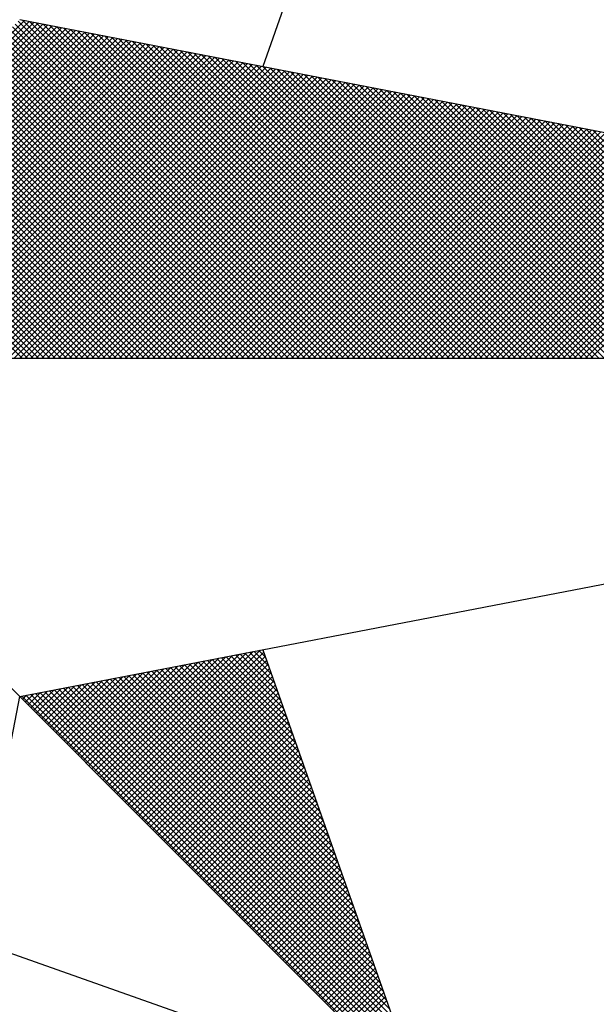
# Model space of a CAD drawing. Extents: x 185934 to 186249, y 1674988 to 1675211.
# Drawn here: x 186203 to 186205, y 1675156 to 1675160 of the extents above; entities that cross this region are included whole.
import ezdxf

# ---------------------------------------------------------------- set-up
doc = ezdxf.new("R2010")
doc.units = 0
doc.header["$LTSCALE"] = 10
doc.header["$MEASUREMENT"] = 0
doc.layers.get('0').update_dxf_attribs({"linetype": 'CONTINUOUS'})
doc.layers.add('NORTE', color=7, linetype='CONTINUOUS')

# ---------------------------------------------------------------- blocks, each defined once
blk = doc.blocks.new('*X50')
at = {"color": 0}
for p, q in [((182559.3578, 1662935.5052), (182560.4335, 1662936.5808)), ((182559.3755, 1662935.5052), (182560.4483, 1662936.578)), ((182559.3932, 1662935.5052), (182560.4631, 1662936.5751)), ((182559.4109, 1662935.5052), (182560.4779, 1662936.5722)), ((182559.4286, 1662935.5052), (182560.4927, 1662936.5694)), ((182559.4462, 1662935.5052), (182560.5076, 1662936.5665)), ((182559.4639, 1662935.5052), (182560.5224, 1662936.5637)), ((182561.4688, 1662935.5052), (182560.4045, 1662936.5696)), ((182561.4865, 1662935.5052), (182560.4133, 1662936.5784)), ((182561.5042, 1662935.5052), (182560.4274, 1662936.582)), ((182561.5219, 1662935.5052), (182560.4493, 1662936.5778)), ((182561.5396, 1662935.5052), (182560.4712, 1662936.5735)), ((182561.5572, 1662935.5052), (182560.4931, 1662936.5693)), ((182561.5749, 1662935.5052), (182560.515, 1662936.5651)), ((182559.4816, 1662935.5052), (182560.5372, 1662936.5608)), ((182559.4993, 1662935.5052), (182560.552, 1662936.558)), ((182559.5169, 1662935.5052), (182560.5668, 1662936.5551)), ((182559.5346, 1662935.5052), (182560.5817, 1662936.5522)), ((182559.5523, 1662935.5052), (182560.5965, 1662936.5494)), ((182559.57, 1662935.5052), (182560.6113, 1662936.5465)), ((182559.5877, 1662935.5052), (182560.6261, 1662936.5437)), ((182559.6053, 1662935.5052), (182560.6409, 1662936.5408)), ((182559.623, 1662935.5052), (182560.6557, 1662936.5379)), ((182559.6407, 1662935.5052), (182560.6706, 1662936.5351)), ((182559.6584, 1662935.5052), (182560.6854, 1662936.5322)), ((182561.3981, 1662935.5052), (182560.3691, 1662936.5342)), ((182561.4158, 1662935.5052), (182560.378, 1662936.543)), ((182561.4335, 1662935.5052), (182560.3868, 1662936.5519)), ((182561.4512, 1662935.5052), (182560.3956, 1662936.5607)), ((182561.5926, 1662935.5052), (182560.5369, 1662936.5609)), ((182561.6103, 1662935.5052), (182560.5588, 1662936.5566)), ((182561.6279, 1662935.5052), (182560.5807, 1662936.5524)), ((182561.6456, 1662935.5052), (182560.6026, 1662936.5482)), ((182561.6633, 1662935.5052), (182560.6245, 1662936.544)), ((182561.681, 1662935.5052), (182560.6464, 1662936.5397)), ((182561.6987, 1662935.5052), (182560.6683, 1662936.5355)), ((182561.7163, 1662935.5052), (182560.6902, 1662936.5313)), ((182559.676, 1662935.5052), (182560.7002, 1662936.5294)), ((182559.6937, 1662935.5052), (182560.715, 1662936.5265)), ((182559.7114, 1662935.5052), (182560.7298, 1662936.5236)), ((182559.7291, 1662935.5052), (182560.7447, 1662936.5208)), ((182559.7467, 1662935.5052), (182560.7595, 1662936.5179)), ((182559.7644, 1662935.5052), (182560.7743, 1662936.5151)), ((182559.7821, 1662935.5052), (182560.7891, 1662936.5122)), ((182559.7998, 1662935.5052), (182560.8039, 1662936.5093)), ((182559.8175, 1662935.5052), (182560.8188, 1662936.5065)), ((182559.8351, 1662935.5052), (182560.8336, 1662936.5036)), ((182559.8528, 1662935.5052), (182560.8484, 1662936.5008)), ((182561.3451, 1662935.5052), (182560.3426, 1662936.5077)), ((182561.3628, 1662935.5052), (182560.3514, 1662936.5165)), ((182561.3805, 1662935.5052), (182560.3603, 1662936.5254)), ((182561.734, 1662935.5052), (182560.7121, 1662936.5271)), ((182561.7517, 1662935.5052), (182560.734, 1662936.5228)), ((182561.7694, 1662935.5052), (182560.756, 1662936.5186)), ((182561.787, 1662935.5052), (182560.7779, 1662936.5144)), ((182561.8047, 1662935.5052), (182560.7998, 1662936.5102)), ((182561.8224, 1662935.5052), (182560.8217, 1662936.5059)), ((182561.8401, 1662935.5052), (182560.8436, 1662936.5017)), ((182559.8705, 1662935.5052), (182560.8632, 1662936.4979)), ((182559.8882, 1662935.5052), (182560.878, 1662936.4951)), ((182559.9058, 1662935.5052), (182560.8928, 1662936.4922)), ((182559.9235, 1662935.5052), (182560.9077, 1662936.4893)), ((182559.9412, 1662935.5052), (182560.9225, 1662936.4865)), ((182559.9589, 1662935.5052), (182560.9373, 1662936.4836)), ((182559.9766, 1662935.5052), (182560.9521, 1662936.4808)), ((182559.9942, 1662935.5052), (182560.9669, 1662936.4779)), ((182560.0119, 1662935.5052), (182560.9818, 1662936.475)), ((182560.0296, 1662935.5052), (182560.9966, 1662936.4722)), ((182560.0473, 1662935.5052), (182561.0114, 1662936.4693)), ((182561.2744, 1662935.5052), (182560.3072, 1662936.4723)), ((182561.2921, 1662935.5052), (182560.3161, 1662936.4812)), ((182561.3097, 1662935.5052), (182560.3249, 1662936.49)), ((182561.3274, 1662935.5052), (182560.3338, 1662936.4989)), ((182561.8578, 1662935.5052), (182560.8655, 1662936.4975)), ((182561.8754, 1662935.5052), (182560.8874, 1662936.4932)), ((182561.8931, 1662935.5052), (182560.9093, 1662936.489)), ((182561.9108, 1662935.5052), (182560.9312, 1662936.4848)), ((182561.9285, 1662935.5052), (182560.9531, 1662936.4806)), ((182561.9461, 1662935.5052), (182560.975, 1662936.4763)), ((182561.9638, 1662935.5052), (182560.9969, 1662936.4721)), ((182560.0649, 1662935.5052), (182561.0262, 1662936.4665)), ((182560.0826, 1662935.5052), (182561.041, 1662936.4636)), ((182560.1003, 1662935.5052), (182561.0558, 1662936.4607)), ((182560.118, 1662935.5052), (182561.0707, 1662936.4579)), ((182560.1357, 1662935.5052), (182561.0855, 1662936.455)), ((182560.1533, 1662935.5052), (182561.1003, 1662936.4522)), ((182560.171, 1662935.5052), (182561.1151, 1662936.4493)), ((182560.1887, 1662935.5052), (182561.1299, 1662936.4464)), ((182560.2064, 1662935.5052), (182561.1448, 1662936.4436)), ((182560.224, 1662935.5052), (182561.1596, 1662936.4407)), ((182560.2417, 1662935.5052), (182561.1744, 1662936.4379)), ((182561.2037, 1662935.5052), (182560.2719, 1662936.437)), ((182561.2214, 1662935.5052), (182560.2807, 1662936.4458)), ((182561.239, 1662935.5052), (182560.2896, 1662936.4547)), ((182561.2567, 1662935.5052), (182560.2984, 1662936.4635)), ((182561.9815, 1662935.5052), (182561.0188, 1662936.4679)), ((182561.9992, 1662935.5052), (182561.0407, 1662936.4637)), ((182562.0169, 1662935.5052), (182561.0626, 1662936.4594)), ((182562.0345, 1662935.5052), (182561.0845, 1662936.4552)), ((182562.0522, 1662935.5052), (182561.1064, 1662936.451)), ((182562.0699, 1662935.5052), (182561.1283, 1662936.4468)), ((182562.0876, 1662935.5052), (182561.1502, 1662936.4425)), ((182562.1052, 1662935.5052), (182561.1721, 1662936.4383)), ((182561.1506, 1662935.5052), (182560.2454, 1662936.4105)), ((182561.1683, 1662935.5052), (182560.2542, 1662936.4193)), ((182560.2594, 1662935.5052), (182561.1892, 1662936.435)), ((182561.186, 1662935.5052), (182560.2631, 1662936.4281)), ((182560.2771, 1662935.5052), (182561.204, 1662936.4321)), ((182560.2948, 1662935.5052), (182561.2189, 1662936.4293)), ((182560.3124, 1662935.5052), (182561.2337, 1662936.4264)), ((182560.3301, 1662935.5052), (182561.2485, 1662936.4236)), ((182560.3478, 1662935.5052), (182561.2633, 1662936.4207)), ((182560.3655, 1662935.5052), (182561.2781, 1662936.4179)), ((182560.3831, 1662935.5052), (182561.2929, 1662936.415)), ((182560.4008, 1662935.5052), (182561.3078, 1662936.4121)), ((182560.4185, 1662935.5052), (182561.3226, 1662936.4093)), ((182560.4362, 1662935.5052), (182561.3374, 1662936.4064)), ((182562.1229, 1662935.5052), (182561.194, 1662936.4341)), ((182562.1406, 1662935.5052), (182561.2159, 1662936.4299)), ((182562.1583, 1662935.5052), (182561.2378, 1662936.4256)), ((182562.1759, 1662935.5052), (182561.2597, 1662936.4214)), ((182562.1936, 1662935.5052), (182561.2816, 1662936.4172)), ((182562.2113, 1662935.5052), (182561.3035, 1662936.4129)), ((182562.229, 1662935.5052), (182561.3255, 1662936.4087)), ((182561.0799, 1662935.5052), (182560.21, 1662936.3751)), ((182561.0976, 1662935.5052), (182560.2189, 1662936.3839)), ((182561.1153, 1662935.5052), (182560.2277, 1662936.3928)), ((182561.133, 1662935.5052), (182560.2365, 1662936.4016)), ((182560.4539, 1662935.5052), (182561.3522, 1662936.4036)), ((182560.4715, 1662935.5052), (182561.367, 1662936.4007)), ((182560.4892, 1662935.5052), (182561.3819, 1662936.3978)), ((182560.5069, 1662935.5052), (182561.3967, 1662936.395)), ((182560.5246, 1662935.5052), (182561.4115, 1662936.3921)), ((182560.5422, 1662935.5052), (182561.4263, 1662936.3893)), ((182560.5599, 1662935.5052), (182561.4411, 1662936.3864)), ((182560.5776, 1662935.5052), (182561.4559, 1662936.3835)), ((182560.5953, 1662935.5052), (182561.4708, 1662936.3807)), ((182560.613, 1662935.5052), (182561.4856, 1662936.3778)), ((182560.6306, 1662935.5052), (182561.5004, 1662936.375)), ((182562.2467, 1662935.5052), (182561.3474, 1662936.4045)), ((182562.2643, 1662935.5052), (182561.3693, 1662936.4003)), ((182562.282, 1662935.5052), (182561.3912, 1662936.396)), ((182562.2997, 1662935.5052), (182561.4131, 1662936.3918)), ((182562.3174, 1662935.5052), (182561.435, 1662936.3876)), ((182562.335, 1662935.5052), (182561.4569, 1662936.3834)), ((182562.3527, 1662935.5052), (182561.4788, 1662936.3791)), ((182562.3704, 1662935.5052), (182561.5007, 1662936.3749)), ((182561.0269, 1662935.5052), (182560.1835, 1662936.3486)), ((182561.0446, 1662935.5052), (182560.1923, 1662936.3574)), ((182561.0623, 1662935.5052), (182560.2012, 1662936.3663)), ((182560.6483, 1662935.5052), (182561.5152, 1662936.3721)), ((182560.666, 1662935.5052), (182561.53, 1662936.3692)), ((182560.6837, 1662935.5052), (182561.5449, 1662936.3664)), ((182560.7013, 1662935.5052), (182561.5597, 1662936.3635)), ((182560.719, 1662935.5052), (182561.5745, 1662936.3607)), ((182560.7367, 1662935.5052), (182561.5893, 1662936.3578)), ((182560.7544, 1662935.5052), (182561.6041, 1662936.355)), ((182560.7721, 1662935.5052), (182561.619, 1662936.3521)), ((182560.7897, 1662935.5052), (182561.6338, 1662936.3492)), ((182560.8074, 1662935.5052), (182561.6486, 1662936.3464)), ((182560.8251, 1662935.5052), (182561.6634, 1662936.3435)), ((182562.3881, 1662935.5052), (182561.5226, 1662936.3707)), ((182562.4058, 1662935.5052), (182561.5445, 1662936.3665)), ((182562.4234, 1662935.5052), (182561.5664, 1662936.3622)), ((182562.4411, 1662935.5052), (182561.5883, 1662936.358)), ((182562.4588, 1662935.5052), (182561.6102, 1662936.3538)), ((182562.4765, 1662935.5052), (182561.6321, 1662936.3496)), ((182562.4941, 1662935.5052), (182561.654, 1662936.3453)), ((182560.9562, 1662935.5052), (182560.1481, 1662936.3132)), ((182560.9739, 1662935.5052), (182560.157, 1662936.3221)), ((182560.9915, 1662935.5052), (182560.1658, 1662936.3309)), ((182561.0092, 1662935.5052), (182560.1747, 1662936.3398)), ((182560.8428, 1662935.5052), (182561.6782, 1662936.3407)), ((182560.8604, 1662935.5052), (182561.693, 1662936.3378)), ((182560.8781, 1662935.5052), (182561.7079, 1662936.3349)), ((182560.8958, 1662935.5052), (182561.7227, 1662936.3321)), ((182560.9135, 1662935.5052), (182561.7375, 1662936.3292)), ((182560.9312, 1662935.5052), (182561.7523, 1662936.3264)), ((182560.9488, 1662935.5052), (182561.7671, 1662936.3235)), ((182560.9665, 1662935.5052), (182561.782, 1662936.3206)), ((182560.9842, 1662935.5052), (182561.7968, 1662936.3178)), ((182561.0019, 1662935.5052), (182561.8116, 1662936.3149)), ((182561.0195, 1662935.5052), (182561.8264, 1662936.3121)), ((182562.5118, 1662935.5052), (182561.6759, 1662936.3411)), ((182562.5295, 1662935.5052), (182561.6978, 1662936.3369)), ((182562.5472, 1662935.5052), (182561.7197, 1662936.3326)), ((182562.5649, 1662935.5052), (182561.7416, 1662936.3284)), ((182562.5825, 1662935.5052), (182561.7635, 1662936.3242)), ((182562.6002, 1662935.5052), (182561.7854, 1662936.32)), ((182562.6179, 1662935.5052), (182561.8073, 1662936.3157)), ((182562.6356, 1662935.5052), (182561.8292, 1662936.3115)), ((182560.9032, 1662935.5052), (182560.1216, 1662936.2867)), ((182560.9208, 1662935.5052), (182560.1305, 1662936.2956)), ((182560.9385, 1662935.5052), (182560.1393, 1662936.3044)), ((182561.0372, 1662935.5052), (182561.8412, 1662936.3092)), ((182561.0549, 1662935.5052), (182561.856, 1662936.3063)), ((182561.0726, 1662935.5052), (182561.8709, 1662936.3035)), ((182561.0903, 1662935.5052), (182561.8857, 1662936.3006)), ((182561.1079, 1662935.5052), (182561.9005, 1662936.2978)), ((182561.1256, 1662935.5052), (182561.9153, 1662936.2949)), ((182561.1433, 1662935.5052), (182561.9301, 1662936.2921)), ((182561.161, 1662935.5052), (182561.945, 1662936.2892)), ((182561.1786, 1662935.5052), (182561.9598, 1662936.2863)), ((182561.1963, 1662935.5052), (182561.9746, 1662936.2835)), ((182561.214, 1662935.5052), (182561.9894, 1662936.2806)), ((182562.6532, 1662935.5052), (182561.8511, 1662936.3073)), ((182562.6709, 1662935.5052), (182561.8731, 1662936.3031)), ((182562.6886, 1662935.5052), (182561.895, 1662936.2988)), ((182562.7063, 1662935.5052), (182561.9169, 1662936.2946)), ((182562.724, 1662935.5052), (182561.9388, 1662936.2904)), ((182562.7416, 1662935.5052), (182561.9607, 1662936.2862)), ((182562.7593, 1662935.5052), (182561.9826, 1662936.2819)), ((182560.8324, 1662935.5052), (182560.0863, 1662936.2514)), ((182560.8501, 1662935.5052), (182560.0951, 1662936.2602)), ((182560.8678, 1662935.5052), (182560.104, 1662936.269)), ((182560.8855, 1662935.5052), (182560.1128, 1662936.2779)), ((182561.2317, 1662935.5052), (182562.0042, 1662936.2778)), ((182561.2494, 1662935.5052), (182562.0191, 1662936.2749)), ((182561.267, 1662935.5052), (182562.0339, 1662936.272)), ((182561.2847, 1662935.5052), (182562.0487, 1662936.2692)), ((182561.3024, 1662935.5052), (182562.0635, 1662936.2663)), ((182561.3201, 1662935.5052), (182562.0783, 1662936.2635)), ((182561.3377, 1662935.5052), (182562.0931, 1662936.2606)), ((182561.3554, 1662935.5052), (182562.108, 1662936.2577)), ((182561.3731, 1662935.5052), (182562.1228, 1662936.2549)), ((182561.3908, 1662935.5052), (182562.1376, 1662936.252)), ((182561.4085, 1662935.5052), (182562.1524, 1662936.2492)), ((182562.777, 1662935.5052), (182562.0045, 1662936.2777)), ((182562.7947, 1662935.5052), (182562.0264, 1662936.2735)), ((182562.8123, 1662935.5052), (182562.0483, 1662936.2693)), ((182562.83, 1662935.5052), (182562.0702, 1662936.265)), ((182562.8477, 1662935.5052), (182562.0921, 1662936.2608)), ((182562.8654, 1662935.5052), (182562.114, 1662936.2566)), ((182562.8831, 1662935.5052), (182562.1359, 1662936.2524)), ((182560.7794, 1662935.5052), (182560.0598, 1662936.2248)), ((182560.7971, 1662935.5052), (182560.0686, 1662936.2337)), ((182560.8148, 1662935.5052), (182560.0774, 1662936.2425)), ((182561.4261, 1662935.5052), (182562.1672, 1662936.2463)), ((182561.4438, 1662935.5052), (182562.1821, 1662936.2434)), ((182561.4615, 1662935.5052), (182562.1969, 1662936.2406)), ((182561.4792, 1662935.5052), (182562.2117, 1662936.2377)), ((182561.4968, 1662935.5052), (182562.2265, 1662936.2349)), ((182561.5145, 1662935.5052), (182562.2413, 1662936.232)), ((182561.5322, 1662935.5052), (182562.2562, 1662936.2291)), ((182561.5499, 1662935.5052), (182562.271, 1662936.2263)), ((182561.5675, 1662935.5052), (182562.2858, 1662936.2234)), ((182561.5852, 1662935.5052), (182562.3006, 1662936.2206)), ((182561.6029, 1662935.5052), (182562.3154, 1662936.2177)), ((182562.9007, 1662935.5052), (182562.1578, 1662936.2481)), ((182562.9184, 1662935.5052), (182562.1797, 1662936.2439)), ((182562.9361, 1662935.5052), (182562.2016, 1662936.2397)), ((182562.9538, 1662935.5052), (182562.2235, 1662936.2354)), ((182562.9714, 1662935.5052), (182562.2454, 1662936.2312)), ((182560.7087, 1662935.5052), (182560.0244, 1662936.1895)), ((182560.7264, 1662935.5052), (182560.0332, 1662936.1983)), ((182560.7441, 1662935.5052), (182560.0421, 1662936.2072)), ((182560.7617, 1662935.5052), (182560.0509, 1662936.216)), ((182561.6206, 1662935.5052), (182562.3302, 1662936.2149)), ((182561.6383, 1662935.5052), (182562.3451, 1662936.212)), ((182561.6559, 1662935.5052), (182562.3599, 1662936.2091)), ((182561.6736, 1662935.5052), (182562.3747, 1662936.2063)), ((182561.6913, 1662935.5052), (182562.3895, 1662936.2034)), ((182561.709, 1662935.5052), (182562.4043, 1662936.2006)), ((182561.7266, 1662935.5052), (182562.4192, 1662936.1977)), ((182561.7443, 1662935.5052), (182562.434, 1662936.1948)), ((182561.762, 1662935.5052), (182562.4488, 1662936.192)), ((182561.7797, 1662935.5052), (182562.4636, 1662936.1891)), ((182561.7974, 1662935.5052), (182562.4784, 1662936.1863)), ((182560.6557, 1662935.5052), (182559.9979, 1662936.163)), ((182560.6733, 1662935.5052), (182560.0067, 1662936.1718)), ((182560.691, 1662935.5052), (182560.0156, 1662936.1807)), ((182561.815, 1662935.5052), (182562.4932, 1662936.1834)), ((182561.8327, 1662935.5052), (182562.5081, 1662936.1805)), ((182561.8504, 1662935.5052), (182562.5229, 1662936.1777)), ((182561.8681, 1662935.5052), (182562.5377, 1662936.1748)), ((182561.8857, 1662935.5052), (182562.5525, 1662936.172)), ((182561.9034, 1662935.5052), (182562.5673, 1662936.1691)), ((182561.9211, 1662935.5052), (182562.5822, 1662936.1662)), ((182561.9388, 1662935.5052), (182562.597, 1662936.1634)), ((182561.9565, 1662935.5052), (182562.6118, 1662936.1605)), ((182561.9741, 1662935.5052), (182562.6266, 1662936.1577)), ((182561.9918, 1662935.5052), (182562.6414, 1662936.1548)), ((182560.585, 1662935.5052), (182559.9625, 1662936.1276)), ((182560.6026, 1662935.5052), (182559.9714, 1662936.1365)), ((182560.6203, 1662935.5052), (182559.9802, 1662936.1453)), ((182560.638, 1662935.5052), (182559.989, 1662936.1541)), ((182562.0095, 1662935.5052), (182562.6563, 1662936.152)), ((182562.0272, 1662935.5052), (182562.6711, 1662936.1491)), ((182562.0448, 1662935.5052), (182562.6859, 1662936.1462)), ((182562.0625, 1662935.5052), (182562.7007, 1662936.1434)), ((182562.0802, 1662935.5052), (182562.7155, 1662936.1405)), ((182562.0979, 1662935.5052), (182562.7303, 1662936.1377)), ((182562.1156, 1662935.5052), (182562.7452, 1662936.1348)), ((182562.1332, 1662935.5052), (182562.76, 1662936.1319)), ((182562.1509, 1662935.5052), (182562.7748, 1662936.1291)), ((182562.1686, 1662935.5052), (182562.7896, 1662936.1262)), ((182562.1863, 1662935.5052), (182562.8044, 1662936.1234)), ((182560.5142, 1662935.5052), (182559.9272, 1662936.0923)), ((182560.5319, 1662935.5052), (182559.936, 1662936.1011)), ((182560.5496, 1662935.5052), (182559.9449, 1662936.1099)), ((182560.5673, 1662935.5052), (182559.9537, 1662936.1188)), ((182562.2039, 1662935.5052), (182562.8193, 1662936.1205)), ((182562.2216, 1662935.5052), (182562.8341, 1662936.1176)), ((182562.2393, 1662935.5052), (182562.8489, 1662936.1148)), ((182560.4612, 1662935.5052), (182559.9007, 1662936.0657)), ((182560.4789, 1662935.5052), (182559.9095, 1662936.0746)), ((182560.4966, 1662935.5052), (182559.9183, 1662936.0834)), ((182560.4259, 1662935.5052), (182559.883, 1662936.0481)), ((182560.4435, 1662935.5052), (182559.8918, 1662936.0569)), ((182560.6925, 1662934.1528), (182561.0973, 1662934.5576)), ((182560.7013, 1662934.144), (182561.1192, 1662934.5619)), ((182560.7102, 1662934.1351), (182561.1411, 1662934.5661)), ((182560.719, 1662934.1263), (182561.163, 1662934.5703)), ((182560.7278, 1662934.1175), (182561.1849, 1662934.5745)), ((182560.7367, 1662934.1086), (182561.1962, 1662934.5681)), ((182560.7455, 1662934.0998), (182561.2008, 1662934.5551)), ((182561.2595, 1662934.3887), (182561.0917, 1662934.5566)), ((182561.2499, 1662934.416), (182561.1065, 1662934.5594)), ((182561.2402, 1662934.4433), (182561.1213, 1662934.5623)), ((182561.2306, 1662934.4707), (182561.1361, 1662934.5651)), ((182561.2209, 1662934.498), (182561.1509, 1662934.568)), ((182561.2113, 1662934.5253), (182561.1657, 1662934.5709)), ((182561.2016, 1662934.5526), (182561.1806, 1662934.5737)), ((182560.6218, 1662934.2235), (182560.9221, 1662934.5238)), ((182560.6306, 1662934.2147), (182560.944, 1662934.5281)), ((182560.6394, 1662934.2059), (182560.9659, 1662934.5323)), ((182560.6483, 1662934.197), (182560.9878, 1662934.5365)), ((182560.6571, 1662934.1882), (182561.0097, 1662934.5407)), ((182560.666, 1662934.1793), (182561.0316, 1662934.545)), ((182560.6748, 1662934.1705), (182561.0535, 1662934.5492)), ((182560.6836, 1662934.1617), (182561.0754, 1662934.5534)), ((182560.7543, 1662934.091), (182561.2054, 1662934.542)), ((182560.7632, 1662934.0821), (182561.21, 1662934.5289)), ((182561.3656, 1662934.0881), (182560.9287, 1662934.5251)), ((182561.356, 1662934.1155), (182560.9435, 1662934.528)), ((182561.3463, 1662934.1428), (182560.9583, 1662934.5308)), ((182561.3367, 1662934.1701), (182560.9731, 1662934.5337)), ((182561.327, 1662934.1974), (182560.9879, 1662934.5365)), ((182561.3174, 1662934.2247), (182561.0027, 1662934.5394)), ((182561.3077, 1662934.2521), (182561.0176, 1662934.5423)), ((182561.2981, 1662934.2794), (182561.0324, 1662934.5451)), ((182561.2885, 1662934.3067), (182561.0472, 1662934.548)), ((182561.2788, 1662934.334), (182561.062, 1662934.5508)), ((182561.2692, 1662934.3614), (182561.0768, 1662934.5537)), ((182560.5599, 1662934.2854), (182560.7687, 1662934.4943)), ((182560.5687, 1662934.2766), (182560.7906, 1662934.4985)), ((182560.5776, 1662934.2677), (182560.8125, 1662934.5027)), ((182560.5864, 1662934.2589), (182560.8344, 1662934.5069)), ((182560.5952, 1662934.2501), (182560.8564, 1662934.5112)), ((182560.6041, 1662934.2412), (182560.8783, 1662934.5154)), ((182560.6129, 1662934.2324), (182560.9002, 1662934.5196)), ((182561.4717, 1662933.7876), (182560.7656, 1662934.4937)), ((182560.772, 1662934.0733), (182561.2146, 1662934.5159)), ((182561.4621, 1662933.8149), (182560.7805, 1662934.4965)), ((182560.7809, 1662934.0644), (182561.2192, 1662934.5028)), ((182561.4525, 1662933.8422), (182560.7953, 1662934.4994)), ((182561.4428, 1662933.8695), (182560.8101, 1662934.5022)), ((182561.4332, 1662933.8969), (182560.8249, 1662934.5051)), ((182561.4235, 1662933.9242), (182560.8397, 1662934.5079)), ((182561.4139, 1662933.9515), (182560.8546, 1662934.5108)), ((182561.4042, 1662933.9788), (182560.8694, 1662934.5137)), ((182561.3946, 1662934.0062), (182560.8842, 1662934.5165)), ((182561.3849, 1662934.0335), (182560.899, 1662934.5194)), ((182561.3753, 1662934.0608), (182560.9138, 1662934.5222)), ((182560.4892, 1662934.3561), (182560.5935, 1662934.4604)), ((182560.498, 1662934.3473), (182560.6154, 1662934.4647)), ((182560.5069, 1662934.3384), (182560.6373, 1662934.4689)), ((182560.5157, 1662934.3296), (182560.6592, 1662934.4731)), ((182560.5245, 1662934.3208), (182560.6811, 1662934.4773)), ((182560.5334, 1662934.3119), (182560.703, 1662934.4816)), ((182560.5422, 1662934.3031), (182560.7249, 1662934.4858)), ((182560.5511, 1662934.2942), (182560.7468, 1662934.49)), ((182561.5779, 1662933.487), (182560.6026, 1662934.4622)), ((182561.5682, 1662933.5143), (182560.6175, 1662934.4651)), ((182561.5586, 1662933.5416), (182560.6323, 1662934.4679)), ((182561.5489, 1662933.569), (182560.6471, 1662934.4708)), ((182561.5393, 1662933.5963), (182560.6619, 1662934.4736)), ((182561.5296, 1662933.6236), (182560.6767, 1662934.4765)), ((182561.52, 1662933.6509), (182560.6916, 1662934.4794)), ((182561.5103, 1662933.6783), (182560.7064, 1662934.4822)), ((182561.5007, 1662933.7056), (182560.7212, 1662934.4851)), ((182561.491, 1662933.7329), (182560.736, 1662934.4879)), ((182561.4814, 1662933.7602), (182560.7508, 1662934.4908)), ((182560.7897, 1662934.0556), (182561.2238, 1662934.4897)), ((182560.7985, 1662934.0468), (182561.2285, 1662934.4767)), ((182560.8074, 1662934.0379), (182561.2331, 1662934.4636)), ((182560.4273, 1662934.418), (182560.4402, 1662934.4309)), ((182560.4362, 1662934.4092), (182560.4621, 1662934.4351)), ((182561.684, 1662933.1864), (182560.4396, 1662934.4308)), ((182560.445, 1662934.4003), (182560.484, 1662934.4393)), ((182560.4538, 1662934.3915), (182560.5059, 1662934.4435)), ((182561.6743, 1662933.2137), (182560.4545, 1662934.4336)), ((182560.4627, 1662934.3826), (182560.5278, 1662934.4478)), ((182561.6647, 1662933.2411), (182560.4693, 1662934.4365)), ((182560.4715, 1662934.3738), (182560.5497, 1662934.452)), ((182560.4803, 1662934.365), (182560.5716, 1662934.4562)), ((182561.655, 1662933.2684), (182560.4841, 1662934.4393)), ((182561.6454, 1662933.2957), (182560.4989, 1662934.4422)), ((182561.6357, 1662933.323), (182560.5137, 1662934.445)), ((182561.6261, 1662933.3504), (182560.5286, 1662934.4479)), ((182561.6165, 1662933.3777), (182560.5434, 1662934.4508)), ((182561.6068, 1662933.405), (182560.5582, 1662934.4536)), ((182561.5972, 1662933.4323), (182560.573, 1662934.4565)), ((182561.5875, 1662933.4597), (182560.5878, 1662934.4593)), ((182560.8162, 1662934.0291), (182561.2377, 1662934.4505)), ((182560.8251, 1662934.0202), (182561.2423, 1662934.4375)), ((182561.6936, 1662933.1591), (182560.4248, 1662934.4279)), ((182560.8339, 1662934.0114), (182561.2469, 1662934.4244)), ((182560.8427, 1662934.0026), (182561.2515, 1662934.4113)), ((182560.8516, 1662933.9937), (182561.2561, 1662934.3983)), ((182560.8604, 1662933.9849), (182561.2607, 1662934.3852)), ((182560.8693, 1662933.976), (182561.2654, 1662934.3721)), ((182560.8781, 1662933.9672), (182561.27, 1662934.3591)), ((182560.8869, 1662933.9584), (182561.2746, 1662934.346)), ((182560.8958, 1662933.9495), (182561.2792, 1662934.333)), ((182560.9046, 1662933.9407), (182561.2838, 1662934.3199)), ((182560.9134, 1662933.9319), (182561.2884, 1662934.3068)), ((182560.9223, 1662933.923), (182561.293, 1662934.2938)), ((182560.9311, 1662933.9142), (182561.2976, 1662934.2807)), ((182560.94, 1662933.9053), (182561.3023, 1662934.2676)), ((182560.9488, 1662933.8965), (182561.3069, 1662934.2546)), ((182560.9576, 1662933.8877), (182561.3115, 1662934.2415)), ((182560.9665, 1662933.8788), (182561.3161, 1662934.2284)), ((182560.9753, 1662933.87), (182561.3207, 1662934.2154)), ((182560.9842, 1662933.8611), (182561.3253, 1662934.2023)), ((182560.993, 1662933.8523), (182561.3299, 1662934.1892)), ((182561.0018, 1662933.8435), (182561.3345, 1662934.1762)), ((182561.0107, 1662933.8346), (182561.3392, 1662934.1631)), ((182561.0195, 1662933.8258), (182561.3438, 1662934.15)), ((182561.0284, 1662933.8169), (182561.3484, 1662934.137)), ((182561.0372, 1662933.8081), (182561.353, 1662934.1239)), ((182561.046, 1662933.7993), (182561.3576, 1662934.1108)), ((182561.0549, 1662933.7904), (182561.3622, 1662934.0978)), ((182561.0637, 1662933.7816), (182561.3668, 1662934.0847)), ((182561.0725, 1662933.7728), (182561.3714, 1662934.0717)), ((182561.0814, 1662933.7639), (182561.3761, 1662934.0586)), ((182561.0902, 1662933.7551), (182561.3807, 1662934.0455)), ((182561.0991, 1662933.7462), (182561.3853, 1662934.0325)), ((182561.1079, 1662933.7374), (182561.3899, 1662934.0194)), ((182561.1167, 1662933.7286), (182561.3945, 1662934.0063)), ((182561.1256, 1662933.7197), (182561.3991, 1662933.9933)), ((182561.1344, 1662933.7109), (182561.4037, 1662933.9802)), ((182561.1433, 1662933.702), (182561.4083, 1662933.9671)), ((182561.1521, 1662933.6932), (182561.413, 1662933.9541)), ((182561.1609, 1662933.6844), (182561.4176, 1662933.941)), ((182561.1698, 1662933.6755), (182561.4222, 1662933.9279)), ((182561.1786, 1662933.6667), (182561.4268, 1662933.9149)), ((182561.1875, 1662933.6578), (182561.4314, 1662933.9018)), ((182561.1963, 1662933.649), (182561.436, 1662933.8887)), ((182561.2051, 1662933.6402), (182561.4406, 1662933.8757)), ((182561.214, 1662933.6313), (182561.4452, 1662933.8626)), ((182561.2228, 1662933.6225), (182561.4499, 1662933.8495)), ((182561.2316, 1662933.6137), (182561.4545, 1662933.8365)), ((182561.2405, 1662933.6048), (182561.4591, 1662933.8234)), ((182561.2493, 1662933.596), (182561.4637, 1662933.8104)), ((182561.2582, 1662933.5871), (182561.4683, 1662933.7973)), ((182561.267, 1662933.5783), (182561.4729, 1662933.7842)), ((182561.2758, 1662933.5695), (182561.4775, 1662933.7712)), ((182561.2847, 1662933.5606), (182561.4821, 1662933.7581)), ((182561.2935, 1662933.5518), (182561.4868, 1662933.745)), ((182561.3024, 1662933.5429), (182561.4914, 1662933.732)), ((182561.3112, 1662933.5341), (182561.496, 1662933.7189)), ((182561.32, 1662933.5253), (182561.5006, 1662933.7058)), ((182561.3289, 1662933.5164), (182561.5052, 1662933.6928)), ((182561.3377, 1662933.5076), (182561.5098, 1662933.6797)), ((182561.3466, 1662933.4988), (182561.5144, 1662933.6666)), ((182561.3554, 1662933.4899), (182561.519, 1662933.6536)), ((182561.3642, 1662933.4811), (182561.5237, 1662933.6405)), ((182561.3731, 1662933.4722), (182561.5283, 1662933.6274)), ((182561.3819, 1662933.4634), (182561.5329, 1662933.6144)), ((182561.3907, 1662933.4546), (182561.5375, 1662933.6013)), ((182561.3996, 1662933.4457), (182561.5421, 1662933.5882)), ((182561.4084, 1662933.4369), (182561.5467, 1662933.5752)), ((182561.4173, 1662933.428), (182561.5513, 1662933.5621)), ((182561.4261, 1662933.4192), (182561.556, 1662933.5491)), ((182561.4349, 1662933.4104), (182561.5606, 1662933.536)), ((182561.4438, 1662933.4015), (182561.5652, 1662933.5229)), ((182561.4526, 1662933.3927), (182561.5698, 1662933.5099)), ((182561.4615, 1662933.3838), (182561.5744, 1662933.4968)), ((182561.4703, 1662933.375), (182561.579, 1662933.4837)), ((182561.4791, 1662933.3662), (182561.5836, 1662933.4707)), ((182561.488, 1662933.3573), (182561.5882, 1662933.4576))]:
    blk.add_line(p, q, dxfattribs=at)
blk = doc.blocks.new('NORTEGEO')
at = {"layer": 'NORTE', "color": 7}
for p, q in [((-2.3576, 2.3576), (2.3576, -2.3576)), ((2.3576, 2.3576), (1.8532, 0.929)), ((1.0785, 1.0785), (6.6682, 0)), ((-6.6682, 0), (6.6682, 0)), ((1.0785, -1.0785), (6.6682, 0)), ((1.8532, -0.929), (2.3576, -2.3576)), ((0, -6.6682), (1.0785, -1.0785)), ((0.929, -1.8532), (2.3576, -2.3576))]:
    blk.add_line(p, q, dxfattribs=at)
at = {"layer": 'NORTE'}
blk.add_blockref('*X50', (-182559.3401, -1662935.5052), dxfattribs=at)

msp = doc.modelspace()

# ---------------------------------------------------------------- block references
at = {"layer": 'NORTE', "ltscale": 0.75, "xscale": 1.342528479639441, "yscale": 1.342528479639441, "zscale": 1.342528479715885}
msp.add_blockref('NORTEGEO', (186201.3144, 1675158.3858), dxfattribs=at)

doc.saveas('drawing.dxf')
